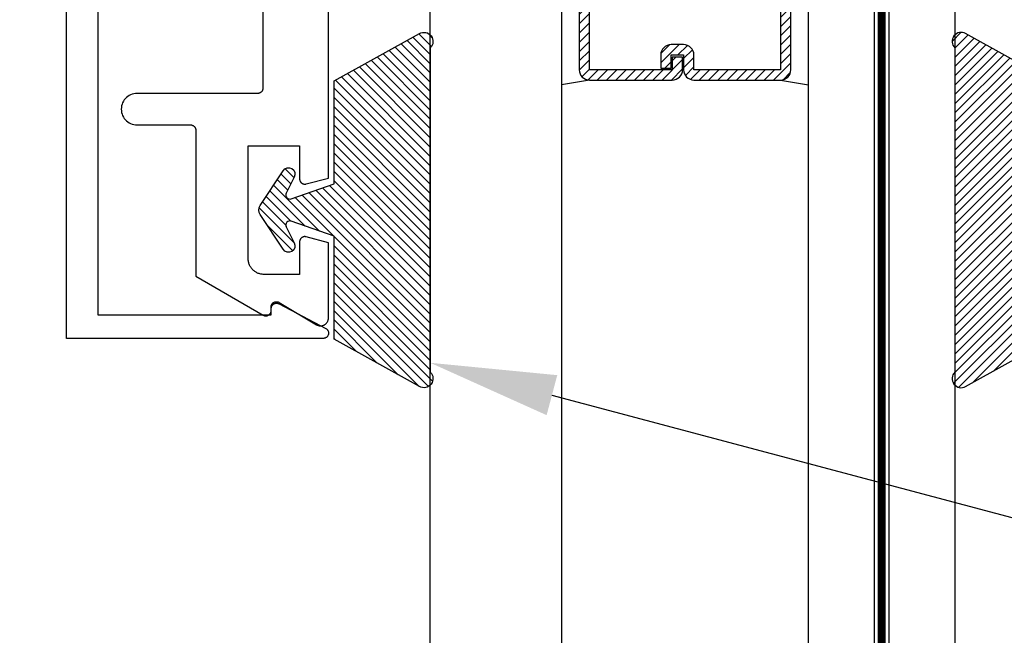
# Model space of a CAD drawing. Units: inches. Extents: x 0 to 70, y 0 to 43.6.
# Drawn here: x 3.3 to 5.2, y 31.7 to 32.9 of the extents above; entities that cross this region are included whole.
import ezdxf
from ezdxf import colors
from ezdxf.entities.mleader import LeaderData, LeaderLine
from ezdxf.math import Vec2, Vec3

# ---------------------------------------------------------------- set-up
doc = ezdxf.new("R2010")
doc.units = ezdxf.units.IN
doc.header["$MEASUREMENT"] = 0
doc.linetypes.add('HIDDEN2', pattern=[0.1875, 0.125, -0.0625])
for name, color, linetype in [('Arcadia-Dim', 4, 'Continuous'), ('Arcadia-Hidden', 1, 'HIDDEN2'), ('Arcadia-Profile', 5, 'Continuous'), ('Arcadia-Shade', 8, 'Continuous'), ('Arcadia-Text', 3, 'Continuous')]:
    doc.layers.add(name, color=color, linetype=linetype)
doc.styles.get("Standard").update_dxf_attribs({"font": 'ARIALN.TTF'})
doc.dimstyles.get("Standard").update_dxf_attribs({"dimscale": 0, "dimtxt": 0.046875, "dimasz": 0.0625, "dimexe": 0.0625, "dimexo": 0.0625, "dimgap": 0.09, "dimtad": 0, "dimtih": 1, "dimtoh": 1, "dimdec": 4, "dimzin": 0, "dimdsep": 46, "dimlunit": 4, "dimtxsty": 'Standard', "dimcen": 0.046875, "dimadec": 0, "dimazin": 0, "dimtfac": 1, "dimtdec": 4, "dimtofl": 0, "dimtmove": 0, "dimatfit": 3, "dimfxl": 1, "dimtolj": 1, "dimtzin": 0, "dimarcsym": 0})

# ---------------------------------------------------------------- blocks, each defined once
blk = doc.blocks.new('*U3')
at = {"layer": 'Arcadia-Shade'}
h = blk.add_hatch(dxfattribs=at)
h.set_pattern_fill('ANSI31', color=256, scale=0.1, style=0)
edge = h.paths.add_edge_path()
edge.add_line((0.2776, 0.282), (0.2625, 0.2514))
edge.add_arc((0.2728, 0.2454), 0.012, 149.9342, 329.9342)
edge.add_line((0.2832, 0.2394), (0.3274, 0.3054))
edge.add_arc((0.3144, 0.3141), 0.0156, 326.1593, 393.8407)
edge.add_line((0.3274, 0.3228), (0.2832, 0.3888))
edge.add_arc((0.2728, 0.3828), 0.012, 30.066, 210.066)
edge.add_line((0.2625, 0.3768), (0.2776, 0.3462))
edge.add_arc((0.2706, 0.3427), 0.00781, -109.3531, 26.2913, ccw=False)
edge.add_line((0.268, 0.3354), (0.1862, 0.3641))
edge.add_line((0.1862, 0.3641), (0.1862, 0.5601))
edge.add_line((0.1862, 0.5601), (0.0237, 0.6506))
edge.add_arc((0.0152, 0.6355), 0.0174, 60.8849, 225.4024)
edge.add_line((0.003, 0.6231), (0.003, 0.0051))
edge.add_arc((0.0152, -0.0073), 0.0174, 134.5976, 299.1151)
edge.add_line((0.0237, -0.0225), (0.1862, 0.0681))
edge.add_line((0.1862, 0.0681), (0.1862, 0.2641))
edge.add_line((0.1862, 0.2641), (0.268, 0.2928))
edge.add_arc((0.2706, 0.2854), 0.00781, -26.2913, 109.3532, ccw=False)
at = {"layer": 'Arcadia-Profile'}
blk.add_lwpolyline([(0.2776, 0.282), (0.2625, 0.2514, 1), (0.2832, 0.2394), (0.3274, 0.3054, 0.304211), (0.3274, 0.3228), (0.2832, 0.3888, 1), (0.2625, 0.3768), (0.2776, 0.3462, -0.672253), (0.268, 0.3354), (0.1862, 0.3641), (0.1862, 0.5601), (0.0237, 0.6506, 0.873259), (0.003, 0.6231), (0.003, 0.0051, 0.873259), (0.0237, -0.0225), (0.1862, 0.0681), (0.1862, 0.2641), (0.268, 0.2928, -0.672254)], format="xyb", close=True, dxfattribs=at)
blk = doc.blocks.new('*D14')
at = {"layer": 'Arcadia-Dim', "color": 0, "lineweight": -2}
for p, q in [((3.1575, 35.2587), (1.9037, 35.2587)), ((2.1537, 35.0087), (2.1537, 34.2144)), ((2.1537, 32.5086), (2.1537, 33.3029)), ((3.1575, 32.2586), (1.9037, 32.2586))]:
    blk.add_line(p, q, dxfattribs=at)
at = {"layer": 'Arcadia-Dim', "color": 0, "lineweight": -3}
for points in [[(2.1121, 35.0087), (2.1954, 35.0087), (2.1537, 35.2587)], [(2.1121, 32.5086), (2.1954, 32.5086), (2.1537, 32.2586)]]:
    blk.add_solid(points, dxfattribs=at)
at = {"layer": 'Defpoints', "color": 0, "lineweight": -3}
for p in [(3.4075, 35.2587), (2.1537, 32.2586), (3.4075, 32.2586)]:
    blk.add_point(p, dxfattribs=at)
at = {"layer": 'Arcadia-Dim', "color": 0, "insert": (2.1537, 33.7587), "char_height": 0.1875, "attachment_point": 5}
blk.add_mtext('\\A1;3"', dxfattribs=at)
blk = doc.blocks.new('*D15')
at = {"layer": 'Arcadia-Dim', "color": 0, "lineweight": -2}
for p, q in [((2.8409, 33.5086), (2.8409, 33.7586)), ((3.8747, 33.2586), (2.5909, 33.2586)), ((3.1495, 32.2586), (2.5909, 32.2586)), ((2.8409, 32.0086), (2.8409, 31.7586))]:
    blk.add_line(p, q, dxfattribs=at)
at = {"layer": 'Arcadia-Dim', "color": 0, "lineweight": -3}
for points in [[(2.7993, 33.5086), (2.8826, 33.5086), (2.8409, 33.2586)], [(2.7993, 32.0086), (2.8826, 32.0086), (2.8409, 32.2586)]]:
    blk.add_solid(points, dxfattribs=at)
at = {"layer": 'Defpoints', "color": 0, "lineweight": -3}
for p in [(2.8409, 33.2586), (4.1247, 33.2586), (3.3995, 32.2586)]:
    blk.add_point(p, dxfattribs=at)
at = {"layer": 'Arcadia-Dim', "color": 0, "insert": (2.8409, 32.7586), "char_height": 0.1875, "attachment_point": 5}
blk.add_mtext('\\A1;1" \\PMIN.', dxfattribs=at)
blk = doc.blocks.new('*U40')
at = {"layer": 'Arcadia-Profile', "lineweight": -3}
h = blk.add_hatch(dxfattribs=at)
h.set_pattern_fill('ANSI31', color=256, scale=0.1, angle=270, style=0)
h.set_pattern_definition([(315, (-10.781985, 12.972068), (0.008838835, 0.008838835), [])])
edge = h.paths.add_edge_path()
edge.add_line((0.4401, -0.017), (0.4401, -0.041))
edge.add_arc((0.4598, -0.041), 0.0197, 180, 270)
edge.add_line((0.4598, -0.0607), (0.4848, -0.0607))
edge.add_line((0.4848, -0.0607), (0.4848, -0.041))
edge.add_line((0.4848, -0.041), (0.4598, -0.041))
edge.add_line((0.4598, -0.041), (0.4598, -0.017))
edge.add_line((0.4598, -0.017), (0.4879, -0.017))
edge.add_arc((0.4879, 0.0027), 0.0197, 270, 360)
edge.add_line((0.5076, 0.0027), (0.5076, 0.1676))
edge.add_arc((0.4879, 0.1676), 0.0197, 0, 90)
edge.add_line((0.4879, 0.1873), (0.2974, 0.1873))
edge.add_arc((0.2974, 0.1676), 0.0197, 90, 155.4529)
edge.add_line((0.2795, 0.1758), (0.2722, 0.1598))
edge.add_line((0.2722, 0.1598), (0.1573, 0.1598))
edge.add_arc((0.1573, 0.1402), 0.0197, 90, 180)
edge.add_line((0.1376, 0.1402), (0.1376, -0.1689))
edge.add_arc((0.1573, -0.1689), 0.0197, 180, 270)
edge.add_line((0.1573, -0.1886), (0.2722, -0.1886))
edge.add_line((0.2722, -0.1886), (0.2795, -0.2045))
edge.add_arc((0.2974, -0.1964), 0.0197, 204.5471, 270)
edge.add_line((0.2974, -0.216), (0.4879, -0.216))
edge.add_arc((0.4879, -0.1964), 0.0197, 270, 360)
edge.add_line((0.5076, -0.1964), (0.5076, -0.0387))
edge.add_arc((0.4879, -0.0387), 0.0197, 0, 90)
edge.add_line((0.4879, -0.019), (0.4637, -0.019))
edge.add_line((0.4637, -0.019), (0.4637, -0.0387))
edge.add_line((0.4637, -0.0387), (0.4879, -0.0387))
edge.add_line((0.4879, -0.0387), (0.4879, -0.1964))
edge.add_line((0.4879, -0.1964), (0.2974, -0.1964))
edge.add_line((0.2974, -0.1964), (0.2901, -0.1804))
edge.add_arc((0.2722, -0.1886), 0.0197, 24.5471, 90)
edge.add_line((0.2722, -0.1689), (0.1573, -0.1689))
edge.add_line((0.1573, -0.1689), (0.1573, 0.1402))
edge.add_line((0.1573, 0.1402), (0.2722, 0.1402))
edge.add_arc((0.2722, 0.1598), 0.0197, 270, 335.4529)
edge.add_line((0.2901, 0.1517), (0.2974, 0.1676))
edge.add_line((0.2974, 0.1676), (0.4879, 0.1676))
edge.add_line((0.4879, 0.1676), (0.4879, 0.0027))
edge.add_line((0.4879, 0.0027), (0.4598, 0.0027))
edge.add_arc((0.4598, -0.017), 0.0197, 90, 180)
at = {"layer": 'Arcadia-Hidden', "const_width": 0.0156}
blk.add_lwpolyline([(0.0312, 0.3606), (1.7988, 0.3606)], dxfattribs=at)
at = {"layer": 'Arcadia-Profile'}
for p, q in [((0.5076, 0.1676), (0.5169, 0.2212)), ((0.5076, -0.1964), (0.5169, -0.25)), ((0.2815, -0.208), (0.2857, -0.2122))]:
    blk.add_line(p, q, dxfattribs=at)
for points in [[(1.7988, 0.375), (0.0312, 0.375), (0, 0.4062), (0, 0.4687), (0.0312, 0.5), (1.7988, 0.5)], [(1.7988, 0.2212), (0.0312, 0.2212), (0, 0.2525), (0, 0.315), (0.0312, 0.3462), (1.7988, 0.3462)], [(1.7988, -0.5), (0.0312, -0.5), (0, -0.4687), (0, -0.2812), (0.0312, -0.25), (1.7988, -0.25)]]:
    blk.add_lwpolyline(points, dxfattribs=at)
blk.add_lwpolyline([(0.4401, -0.017), (0.4401, -0.041, 0.414214), (0.4598, -0.0607), (0.4848, -0.0607), (0.4848, -0.041), (0.4598, -0.041), (0.4598, -0.017), (0.4879, -0.017, 0.414214), (0.5076, 0.0027), (0.5076, 0.1676, 0.414214), (0.4879, 0.1873), (0.2974, 0.1873, 0.293619), (0.2795, 0.1758), (0.2722, 0.1598), (0.1573, 0.1598, 0.414214), (0.1376, 0.1402), (0.1376, -0.1689, 0.414214), (0.1573, -0.1886), (0.2722, -0.1886), (0.2795, -0.2045, 0.293619), (0.2974, -0.216), (0.4879, -0.216, 0.414214), (0.5076, -0.1964), (0.5076, -0.0387, 0.414214), (0.4879, -0.019), (0.4637, -0.019), (0.4637, -0.0387), (0.4879, -0.0387), (0.4879, -0.1964), (0.2974, -0.1964), (0.2901, -0.1804, 0.293619), (0.2722, -0.1689), (0.1573, -0.1689), (0.1573, 0.1402), (0.2722, 0.1402, 0.293619), (0.2901, 0.1517), (0.2974, 0.1676), (0.4879, 0.1676), (0.4879, 0.0027), (0.4598, 0.0027, 0.414214)], format="xyb", close=True, dxfattribs=at)
blk.add_arc((-0.571, -0.0144), 0.6575, 339.0007, 20.9993, dxfattribs=at)

msp = doc.modelspace()

# ---------------------------------------------------------------- hatches: boundary and pattern name
at = {"layer": 'Arcadia-Shade'}
h = msp.add_hatch(dxfattribs=at)
h.set_pattern_fill('DOTS', color=256, scale=0.5, angle=45, style=0)
h.set_pattern_definition([(45, (-208.958815, -429.15623), (-0.0110485435, 0.0331456304), [0, -0.03125])])
edge = h.paths.add_edge_path()
edge.add_line((5.14193, 32.4852), (5.14193, 32.49349))
edge.add_arc((5.21933, 32.48935), 0.07752, 176.93453, 183.06547)
edge = h.paths.add_edge_path()
edge.add_line((5.28026, 32.5944), (5.28257, 32.5944))
edge.add_line((5.28257, 32.5944), (5.28257, 33.30121))
edge.add_line((5.28257, 33.30121), (5.30257, 33.32121))
edge.add_line((5.30257, 33.32121), (5.28257, 33.34121))
edge.add_line((5.28257, 33.34121), (5.28257, 33.57121))
edge.add_line((5.28257, 33.57121), (5.21557, 33.57121))
edge.add_line((5.21557, 33.57121), (5.21557, 33.53121))
edge.add_arc((5.19057, 33.53121), 0.025, -180, 0, ccw=False)
edge.add_line((5.16557, 33.53121), (5.16557, 33.57121))
edge.add_line((5.16557, 33.57121), (4.09651, 33.57121))
edge.add_line((4.09651, 33.57121), (4.09651, 33.57132))
edge.add_line((4.09651, 33.57132), (4.09174, 33.57132))
edge.add_arc((4.16453, 33.59904), 0.07789, 200.84611, 303.63905)
edge.add_arc((4.27477, 33.57219), 0.0771, 209.52468, 319.52468)
edge.add_arc((4.39654, 33.56763), 0.07781, 215.77495, 325.77495)
edge.add_arc((4.52891, 33.55867), 0.07642, 207.09434, 317.09434)
edge.add_arc((4.64896, 33.54894), 0.07678, 213.43158, 323.43158)
edge.add_arc((4.77289, 33.54808), 0.07676, 215.78557, 325.78557)
edge.add_arc((4.90121, 33.55161), 0.07991, 215.75227, 325.75227)
edge.add_arc((5.03219, 33.54954), 0.07782, 213.45266, 308.32493)
edge.add_arc((5.12924, 33.49877), 0.04986, 191.89873, 283.55291)
edge.add_arc((5.18084, 33.46984), 0.04444, 206.08056, 279.00926)
edge.add_arc((5.23926, 33.42775), 0.05149, 182.01586, 269.31719)
edge.add_arc((5.30904, 33.34427), 0.07732, 155.55722, 211.12571)
edge.add_arc((5.28618, 33.24004), 0.07751, 123.99318, 233.99318)
edge.add_arc((5.2873, 33.11541), 0.07755, 127.01293, 237.01293)
edge.add_arc((5.28953, 32.98688), 0.0775, 125, 235)
edge.add_arc((5.29176, 32.86147), 0.07755, 127.01293, 237.01293)
edge.add_arc((5.28285, 32.72513), 0.07869, 115.04182, 130.2255)
edge.add_line((5.23203, 32.78521), (5.28026, 32.76644))
edge.add_line((5.28026, 32.76644), (5.28026, 32.5944))
edge = h.paths.add_edge_path()
edge.add_line((5.40521, 32.64132), (5.40521, 32.53244))
edge.add_arc((5.38757, 32.50221), 0.035, -90, 59.73588, ccw=False)
edge.add_line((5.38757, 32.46721), (5.28257, 32.46721))
edge.add_line((5.28257, 32.46721), (5.28257, 32.443))
edge.add_line((5.28257, 32.443), (5.32498, 32.45437))
edge.add_arc((5.32757, 32.44471), 0.01, 0, 105, ccw=False)
edge.add_line((5.33757, 32.44471), (5.33757, 32.32071))
edge.add_line((5.33757, 32.32071), (5.43557, 32.32071))
edge.add_line((5.43557, 32.32071), (5.43557, 32.33471))
edge.add_line((5.43557, 32.33471), (5.43316, 32.33609))
edge.add_line((5.43316, 32.33609), (5.43557, 32.33748))
edge.add_line((5.43557, 32.33748), (5.43557, 32.38346))
edge.add_line((5.43557, 32.38346), (5.43316, 32.38484))
edge.add_line((5.43316, 32.38484), (5.43557, 32.38623))
edge.add_line((5.43557, 32.38623), (5.43557, 32.43222))
edge.add_line((5.43557, 32.43222), (5.43316, 32.4336))
edge.add_line((5.43316, 32.4336), (5.43557, 32.43499))
edge.add_line((5.43557, 32.43499), (5.43557, 32.48097))
edge.add_line((5.43557, 32.48097), (5.43316, 32.48236))
edge.add_line((5.43316, 32.48236), (5.43557, 32.48375))
edge.add_line((5.43557, 32.48375), (5.43557, 32.52973))
edge.add_line((5.43557, 32.52973), (5.43316, 32.53111))
edge.add_line((5.43316, 32.53111), (5.43557, 32.5325))
edge.add_line((5.43557, 32.5325), (5.43557, 32.57849))
edge.add_line((5.43557, 32.57849), (5.43316, 32.57987))
edge.add_line((5.43316, 32.57987), (5.43557, 32.58126))
edge.add_line((5.43557, 32.58126), (5.43557, 32.66371))
edge.add_line((5.43557, 32.66371), (5.33757, 32.66371))
edge.add_line((5.33757, 32.66371), (5.33757, 32.5944))
edge.add_line((5.33757, 32.5944), (5.35389, 32.5944))
edge.add_line((5.35389, 32.5944), (5.35389, 32.64132))
edge.add_line((5.35389, 32.64132), (5.40521, 32.64132))

# ---------------------------------------------------------------- linework, layer by layer
at = {"layer": 'Arcadia-Profile'}
for points in [[(3.45952, 35.21371), (3.45952, 32.3036), (3.79019, 32.3036), (3.79019, 32.3156), (3.79021, 32.3163), (3.79029, 32.31699), (3.79041, 32.31768), (3.79058, 32.31836), (3.79079, 32.31902), (3.79105, 32.31967), (3.79136, 32.32029), (3.79171, 32.3209), (3.7921, 32.32148), (3.79253, 32.32203), (3.793, 32.32255), (3.7935, 32.32303), (3.79403, 32.32348), (3.7946, 32.32389), (3.79519, 32.32426), (3.79581, 32.32459), (3.79644, 32.32487), (3.7971, 32.32511), (3.79777, 32.3253), (3.79845, 32.32545), (3.79914, 32.32554), (3.79984, 32.32559), (3.80054, 32.32559), (3.80124, 32.32554), (3.80193, 32.32545), (3.80261, 32.3253), (3.80328, 32.32511), (3.80394, 32.32487), (3.80457, 32.32459), (3.80519, 32.32426), (3.89454, 32.27726), (3.89528, 32.27679), (3.89597, 32.27626), (3.89661, 32.27567), (3.8972, 32.27502), (3.89773, 32.27433), (3.8982, 32.2736), (3.8986, 32.27282), (3.89894, 32.27202), (3.8992, 32.27118), (3.89939, 32.27033), (3.8995, 32.26947), (3.89954, 32.2686), (3.8995, 32.26772), (3.89939, 32.26686), (3.8992, 32.26601), (3.89894, 32.26518), (3.8986, 32.26437), (3.8982, 32.2636), (3.89773, 32.26286), (3.8972, 32.26217), (3.89661, 32.26153), (3.89597, 32.26094), (3.89528, 32.2604), (3.89454, 32.25994), (3.89377, 32.25953), (3.89296, 32.2592), (3.89213, 32.25894), (3.89128, 32.25875), (3.89041, 32.25863), (3.88954, 32.2586), (3.39952, 32.2586), (3.39952, 35.25871)], [(3.77428, 33.3712), (3.77428, 32.73555), (3.77426, 32.73503), (3.77422, 32.73451), (3.77415, 32.73399), (3.77406, 32.73347), (3.77393, 32.73297), (3.77379, 32.73246), (3.77361, 32.73197), (3.77341, 32.73149), (3.77319, 32.73101), (3.77294, 32.73055), (3.77266, 32.73011), (3.77237, 32.72968), (3.77205, 32.72926), (3.77171, 32.72886), (3.77135, 32.72848), (3.77097, 32.72812), (3.77057, 32.72778), (3.77015, 32.72746), (3.76972, 32.72717), (3.76928, 32.72689), (3.76882, 32.72664), (3.76834, 32.72642), (3.76786, 32.72622), (3.76737, 32.72604), (3.76686, 32.72589), (3.76635, 32.72577), (3.76584, 32.72568), (3.76532, 32.72561), (3.7648, 32.72557), (3.76428, 32.72555), (3.53428, 32.72555), (3.53114, 32.72539), (3.52804, 32.7249), (3.52501, 32.72409), (3.52207, 32.72296), (3.51928, 32.72153), (3.51664, 32.71982), (3.5142, 32.71785), (3.51198, 32.71563), (3.51001, 32.71319), (3.50829, 32.71055), (3.50687, 32.70776), (3.50574, 32.70482), (3.50493, 32.70179), (3.50444, 32.69869), (3.50428, 32.69555), (3.50444, 32.69242), (3.50493, 32.68932), (3.50574, 32.68628), (3.50687, 32.68335), (3.50829, 32.68055), (3.51001, 32.67792), (3.51198, 32.67548), (3.5142, 32.67326), (3.51664, 32.67128), (3.51928, 32.66957), (3.52207, 32.66815), (3.52501, 32.66702), (3.52804, 32.66621), (3.53114, 32.66572), (3.53428, 32.66555), (3.63628, 32.66555), (3.6368, 32.66554), (3.63732, 32.6655), (3.63784, 32.66543), (3.63835, 32.66534), (3.63886, 32.66521), (3.63937, 32.66506), (3.63986, 32.66489), (3.64034, 32.66469), (3.64082, 32.66446), (3.64128, 32.66421), (3.64172, 32.66394), (3.64215, 32.66364), (3.64257, 32.66333), (3.64297, 32.66299), (3.64335, 32.66263), (3.64371, 32.66225), (3.64405, 32.66185), (3.64437, 32.66143), (3.64466, 32.661), (3.64494, 32.66055), (3.64519, 32.66009), (3.64541, 32.65962), (3.64561, 32.65914), (3.64579, 32.65864), (3.64593, 32.65814), (3.64606, 32.65763), (3.64615, 32.65712), (3.64622, 32.6566), (3.64626, 32.65608), (3.64628, 32.65555), (3.64628, 32.37717), (3.77493, 32.30289), (3.77555, 32.30257), (3.77618, 32.30228), (3.77684, 32.30204), (3.77751, 32.30185), (3.77819, 32.30171), (3.77888, 32.30161), (3.77958, 32.30156), (3.78028, 32.30156), (3.78098, 32.30161), (3.78167, 32.30171), (3.78235, 32.30185), (3.78302, 32.30204), (3.78368, 32.30228), (3.78431, 32.30257), (3.78493, 32.30289), (3.78552, 32.30326), (3.78609, 32.30367), (3.78662, 32.30412), (3.78712, 32.30461), (3.78759, 32.30513), (3.78802, 32.30568), (3.78841, 32.30625), (3.78876, 32.30686), (3.78907, 32.30749), (3.78933, 32.30813), (3.78954, 32.3088), (3.78971, 32.30947), (3.78983, 32.31016), (3.78991, 32.31086), (3.78993, 32.31155), (3.78993, 32.31855), (3.78995, 32.31925), (3.79003, 32.31995), (3.79015, 32.32065), (3.79032, 32.32133), (3.79054, 32.32199), (3.79081, 32.32264), (3.79112, 32.32328), (3.79147, 32.32388), (3.79186, 32.32446), (3.7923, 32.32502), (3.79277, 32.32553), (3.79328, 32.32602), (3.79382, 32.32647), (3.79439, 32.32688), (3.79499, 32.32725), (3.79561, 32.32757), (3.79626, 32.32785), (3.79692, 32.32809), (3.79759, 32.32828), (3.79828, 32.32842), (3.79898, 32.32851), (3.79968, 32.32855), (3.80038, 32.32854), (3.80108, 32.32849), (3.80178, 32.32838), (3.80246, 32.32823), (3.80314, 32.32803), (3.80379, 32.32778), (3.80443, 32.32748), (3.80505, 32.32714), (3.8766, 32.28454), (3.87752, 32.28403), (3.87848, 32.28359), (3.87947, 32.28322), (3.88048, 32.28291), (3.8815, 32.28268), (3.88255, 32.28252), (3.8836, 32.28244), (3.88465, 32.28243), (3.8857, 32.28249), (3.88675, 32.28263), (3.88778, 32.28284), (3.8888, 32.28312), (3.88979, 32.28347), (3.89075, 32.28389), (3.89169, 32.28438), (3.89258, 32.28494), (3.89344, 32.28555), (3.89425, 32.28622), (3.89501, 32.28695), (3.89572, 32.28773), (3.89638, 32.28856), (3.89697, 32.28943), (3.8975, 32.29034), (3.89796, 32.29129), (3.89836, 32.29226), (3.89869, 32.29326), (3.89894, 32.29429), (3.89913, 32.29532), (3.89924, 32.29637), (3.89928, 32.29742), (3.89928, 32.44085), (3.85686, 32.45221), (3.85627, 32.45235), (3.85567, 32.45246), (3.85506, 32.45252), (3.85445, 32.45255), (3.85384, 32.45254), (3.85323, 32.4525), (3.85263, 32.45242), (3.85203, 32.4523), (3.85144, 32.45214), (3.85086, 32.45195), (3.85029, 32.45172), (3.84974, 32.45146), (3.8492, 32.45117), (3.84868, 32.45084), (3.84819, 32.45049), (3.84771, 32.4501), (3.84727, 32.44969), (3.84684, 32.44925), (3.84645, 32.44878), (3.84608, 32.44829), (3.84575, 32.44778), (3.84545, 32.44725), (3.84518, 32.4467), (3.84494, 32.44614), (3.84474, 32.44556), (3.84457, 32.44497), (3.84444, 32.44438), (3.84435, 32.44377), (3.84429, 32.44316), (3.84428, 32.44255), (3.84428, 32.38055), (3.77628, 32.38055), (3.77471, 32.3806), (3.77314, 32.38072), (3.77158, 32.38092), (3.77004, 32.38121), (3.76851, 32.38158), (3.76701, 32.38202), (3.76552, 32.38255), (3.76407, 32.38315), (3.76266, 32.38382), (3.76128, 32.38457), (3.75994, 32.38539), (3.75864, 32.38628), (3.7574, 32.38724), (3.7562, 32.38826), (3.75506, 32.38934), (3.75398, 32.39048), (3.75296, 32.39167), (3.75201, 32.39292), (3.75112, 32.39421), (3.75029, 32.39555), (3.74955, 32.39693), (3.74887, 32.39835), (3.74827, 32.3998), (3.74774, 32.40128), (3.7473, 32.40279), (3.74693, 32.40432), (3.74664, 32.40586), (3.74644, 32.40742), (3.74632, 32.40898), (3.74628, 32.41055), (3.74628, 32.62555), (3.84428, 32.62555), (3.84428, 32.56258), (3.84429, 32.56197), (3.84435, 32.56135), (3.84445, 32.56075), (3.84458, 32.56014), (3.84475, 32.55955), (3.84495, 32.55897), (3.84519, 32.5584), (3.84547, 32.55785), (3.84578, 32.55732), (3.84612, 32.5568), (3.84649, 32.55631), (3.84689, 32.55584), (3.84732, 32.5554), (3.84777, 32.55499), (3.84826, 32.5546), (3.84876, 32.55424), (3.84928, 32.55392), (3.84983, 32.55363), (3.85039, 32.55337), (3.85096, 32.55315), (3.85155, 32.55296), (3.85215, 32.55281), (3.85275, 32.5527), (3.85336, 32.55263), (3.85398, 32.55259), (3.8546, 32.55259), (3.85521, 32.55263), (3.85582, 32.5527), (3.85643, 32.55282), (3.85703, 32.55297), (3.89928, 32.56429), (3.89928, 33.6292)]]:
    msp.add_lwpolyline(points, dxfattribs=at)

# ---------------------------------------------------------------- block references
at = {"layer": 'Arcadia-Profile', "lineweight": -3, "rotation": 270}
msp.add_blockref('*U40', (4.59341, 33.2586), dxfattribs=at)
at = {"layer": 'Arcadia-Profile', "lineweight": -3, "xscale": -1}
msp.add_blockref('*U3', (4.09639, 32.18919), dxfattribs=at)
at = {"layer": 'Arcadia-Profile', "lineweight": -3}
msp.add_blockref('*U3', (5.09042, 32.18919), dxfattribs=at)

# ---------------------------------------------------------------- dimensions: what is measured, and where the dimension line sits
at = {"layer": 'Arcadia-Dim'}
dim = msp.add_linear_dim(base=(2.15373, 32.2586), p1=(3.40749, 35.25871), p2=(3.40749, 32.2586), angle=90, dimstyle='Standard', override={"dimscale": 4}, dxfattribs=at)
dim.commit()
dim.dimension.update_dxf_attribs({"geometry": '*D14', "text_midpoint": (2.15373, 33.75865)})
dim = msp.add_linear_dim(base=(2.84094, 33.2586), p1=(3.39952, 32.2586), p2=(4.12466, 33.2586), angle=90, text='<> \\PMIN.', dimstyle='Standard', override={"dimscale": 4}, dxfattribs=at)
dim.commit()
dim.dimension.update_dxf_attribs({"geometry": '*D15', "text_midpoint": (2.84094, 32.7586), "dimtype": 160})

# ---------------------------------------------------------------- leaders
at = {"layer": 'Arcadia-Text', "lineweight": -3}
ml = msp.add_multileader_mtext('Standard', dxfattribs=at)
ml.set_content('OPG 1985 Gasket', color=256)
ml.set_leader_properties()
ml.build(insert=Vec2(0, 0))
ml.multileader.update_dxf_attribs({"dogleg_length": 0.36, "arrow_head_size": 0.24})
ctx = ml.context
ctx.base_point, ctx.char_height, ctx.arrow_head_size, ctx.landing_gap_size, ctx.plane_origin = Vec3(5.75387, 31.83067), 0.18, 0.24, 0.18, Vec3(4.75444, 28.0976)
notes = []
notes.append((ctx, [(0, (1, 1, 0), (5.52722, 31.83067), (1, 0), 0.22664, [(0, [(4.09341, 32.21199)], 0, [])])]))
ctx.mtext.insert, ctx.mtext.flow_direction = Vec3(5.93387, 31.92221), 5
for ctx, leaders in notes:
    for number, flags, end, landing, length, lines in leaders:
        leader = LeaderData()
        leader.index, (leader.has_last_leader_line, leader.has_dogleg_vector, leader.attachment_direction) = number, flags
        leader.last_leader_point, leader.dogleg_vector, leader.dogleg_length = Vec3(end), Vec3(landing), length
        for number, points, colour, breaks in lines:
            line = LeaderLine()
            line.index, line.vertices, line.color, line.breaks = number, Vec3.list(points), colors.encode_raw_color(colour), breaks
            leader.lines.append(line)
        ctx.leaders.append(leader)

doc.saveas('drawing.dxf')
